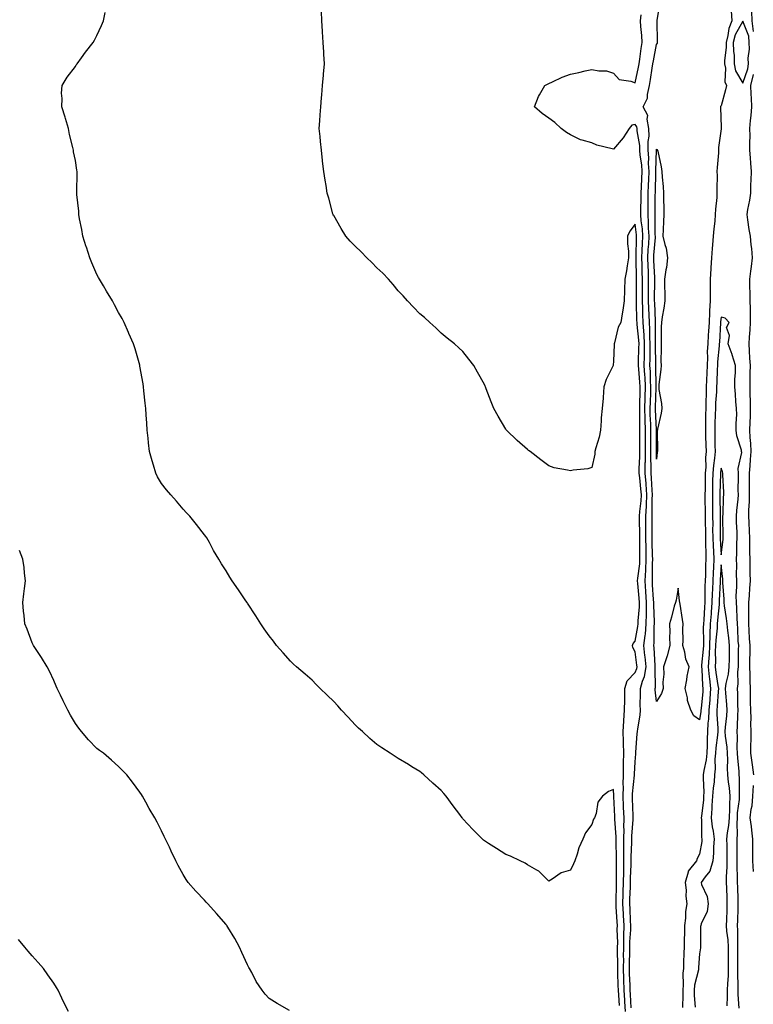
# Model space of a CAD drawing. Units: inches. Extents: x 997523 to 1000163, y 7340138 to 7342778.
# Drawn here: x 999342 to 999683, y 7341035 to 7341492 of the extents above; entities that cross this region are included whole.
import ezdxf

# ---------------------------------------------------------------- set-up
doc = ezdxf.new("R2010")
doc.units = ezdxf.units.IN
doc.header["$MEASUREMENT"] = 0
doc.layers.add('Contour_99757340', color=7, linetype='Continuous', true_color=0x96a35e)

msp = doc.modelspace()

# ---------------------------------------------------------------- linework, layer by layer
at = {"layer": 'Contour_99757340'}
for points in [[(999672.67, 7341496.54, 3238), (999673, 7341491.92, 3238), (999671.57, 7341488.4, 3238), (999671.21, 7341485.08, 3238), (999670.37, 7341481.92, 3238), (999670.4, 7341479.57, 3238), (999669.57, 7341473.45, 3238), (999669.6, 7341471.92, 3238), (999670.01, 7341469.96, 3238), (999669.79, 7341463.66, 3238), (999670.47, 7341461.92, 3238), (999670.06, 7341459.9, 3238), (999668.05, 7341452.47, 3238), (999667.82, 7341452.15, 3238), (999667.78, 7341451.92, 3238), (999667.8, 7341451.67, 3238), (999668.05, 7341442.6, 3238), (999668.06, 7341441.93, 3238), (999668.07, 7341441.92, 3238), (999668.06, 7341441.91, 3238), (999668.05, 7341441.81, 3238), (999666.83, 7341433.14, 3238), (999666.79, 7341431.92, 3238), (999666.75, 7341430.62, 3238), (999666.16, 7341423.81, 3238), (999666.11, 7341421.92, 3238), (999666.18, 7341420.05, 3238), (999666.03, 7341413.94, 3238), (999666.11, 7341411.92, 3238), (999665.97, 7341409.84, 3238), (999665.5, 7341404.47, 3238), (999665.34, 7341401.92, 3238), (999665.05, 7341398.92, 3238), (999664.7, 7341395.27, 3238), (999664.37, 7341391.92, 3238), (999664.08, 7341387.95, 3238), (999663.81, 7341386.15, 3238), (999663.55, 7341381.92, 3238), (999663.29, 7341377.16, 3238), (999663.23, 7341376.75, 3238), (999663.01, 7341371.92, 3238), (999662.97, 7341367, 3238), (999662.96, 7341366.84, 3238), (999662.92, 7341361.92, 3238), (999662.67, 7341357.31, 3238), (999662.67, 7341356.54, 3238), (999662.44, 7341351.92, 3238), (999662.18, 7341347.79, 3238), (999662.05, 7341345.92, 3238), (999661.8, 7341341.92, 3238), (999661.63, 7341338.34, 3238), (999661.69, 7341335.56, 3238), (999661.54, 7341331.92, 3238), (999661.41, 7341328.56, 3238), (999661.26, 7341325.13, 3238), (999661.14, 7341321.92, 3238), (999661.02, 7341318.96, 3238), (999661.01, 7341314.87, 3238), (999660.89, 7341311.92, 3238), (999660.82, 7341309.14, 3238), (999660.82, 7341304.69, 3238), (999660.76, 7341301.92, 3238), (999660.82, 7341299.14, 3238), (999660.98, 7341294.84, 3238), (999661.04, 7341291.92, 3238), (999660.82, 7341289.15, 3238), (999660.88, 7341284.76, 3238), (999660.7, 7341281.92, 3238), (999660.64, 7341279.33, 3238), (999660.57, 7341274.43, 3238), (999660.51, 7341271.92, 3238), (999660.54, 7341269.43, 3238), (999660.55, 7341264.42, 3238), (999660.58, 7341261.92, 3238), (999660.61, 7341259.36, 3238), (999660.73, 7341254.6, 3238), (999660.76, 7341251.92, 3238), (999660.85, 7341249.12, 3238), (999660.87, 7341244.74, 3238), (999660.98, 7341241.92, 3238), (999660.85, 7341239.12, 3238), (999660.72, 7341234.58, 3238), (999660.6, 7341231.92, 3238), (999660.53, 7341229.44, 3238), (999660.48, 7341224.35, 3238), (999660.41, 7341221.92, 3238), (999660.24, 7341219.73, 3238), (999659.95, 7341213.82, 3238), (999659.82, 7341211.92, 3238), (999659.73, 7341210.24, 3238), (999659.87, 7341203.74, 3238), (999659.79, 7341201.92, 3238), (999659.72, 7341200.25, 3238), (999658.94, 7341192.81, 3238), (999658.9, 7341191.92, 3238), (999659, 7341190.97, 3238), (999659.42, 7341183.29, 3238), (999659.58, 7341181.92, 3238), (999659.47, 7341180.5, 3238), (999658.75, 7341172.62, 3238), (999658.69, 7341171.92, 3238), (999658.67, 7341171.29, 3238), (999658.05, 7341167.34, 3238), (999655.37, 7341169.24, 3238), (999654.01, 7341171.92, 3238), (999652.48, 7341176.36, 3238), (999652.38, 7341177.59, 3238), (999651.37, 7341181.92, 3238), (999652.09, 7341185.96, 3238), (999652.29, 7341187.68, 3238), (999653.18, 7341191.92, 3238), (999651.66, 7341195.54, 3238), (999651.16, 7341198.82, 3238), (999650.26, 7341201.92, 3238), (999650.35, 7341204.22, 3238), (999650.31, 7341209.66, 3238), (999650.4, 7341211.92, 3238), (999650.04, 7341213.91, 3238), (999648.95, 7341221.02, 3238), (999648.79, 7341221.92, 3238), (999648.74, 7341222.61, 3238), (999648.05, 7341228.56, 3238), (999647.08, 7341222.89, 3238), (999646.78, 7341221.92, 3238), (999646.28, 7341220.15, 3238), (999644.92, 7341215.04, 3238), (999644, 7341211.92, 3238), (999644.14, 7341208.01, 3238), (999644.11, 7341205.86, 3238), (999644.25, 7341201.92, 3238), (999642.91, 7341197.06, 3238), (999642.78, 7341196.64, 3238), (999641.34, 7341191.92, 3238), (999641.45, 7341188.52, 3238), (999641.03, 7341184.89, 3238), (999641.16, 7341181.92, 3238), (999640.38, 7341179.59, 3238), (999638.05, 7341175.84, 3238), (999637.42, 7341181.29, 3238), (999637.4, 7341181.92, 3238), (999637.54, 7341182.43, 3238), (999637.34, 7341191.21, 3238), (999637.46, 7341191.92, 3238), (999637.41, 7341192.57, 3238), (999636.87, 7341200.74, 3238), (999636.75, 7341201.92, 3238), (999636.88, 7341203.09, 3238), (999637.01, 7341210.87, 3238), (999637.1, 7341211.92, 3238), (999637.12, 7341212.85, 3238), (999636.74, 7341220.62, 3238), (999636.77, 7341221.92, 3238), (999636.66, 7341223.31, 3238), (999636.23, 7341230.1, 3238), (999636.09, 7341231.92, 3238), (999636.2, 7341233.77, 3238), (999636.15, 7341240.02, 3238), (999636.25, 7341241.92, 3238), (999636.22, 7341243.74, 3238), (999636.08, 7341249.95, 3238), (999636.05, 7341251.92, 3238), (999636.04, 7341253.93, 3238), (999635.98, 7341259.85, 3238), (999635.96, 7341261.92, 3238), (999636.08, 7341263.89, 3238), (999636.01, 7341269.88, 3238), (999636.12, 7341271.92, 3238), (999635.94, 7341274.02, 3238), (999635.68, 7341279.54, 3238), (999635.47, 7341281.92, 3238), (999635.5, 7341284.47, 3238), (999635.39, 7341289.26, 3238), (999635.42, 7341291.92, 3238), (999635.41, 7341294.56, 3238), (999635.42, 7341299.29, 3238), (999635.41, 7341301.92, 3238), (999635.35, 7341304.62, 3238), (999635.15, 7341309.01, 3238), (999635.09, 7341311.92, 3238), (999635.17, 7341314.8, 3238), (999635.33, 7341319.2, 3238), (999635.41, 7341321.92, 3238), (999635.25, 7341324.72, 3238), (999635.16, 7341329.03, 3238), (999634.97, 7341331.92, 3238), (999635.02, 7341334.95, 3238), (999635, 7341338.88, 3238), (999635.05, 7341341.92, 3238), (999634.9, 7341345.08, 3238), (999634.9, 7341348.77, 3238), (999634.71, 7341351.92, 3238), (999634.6, 7341355.37, 3238), (999634.47, 7341358.33, 3238), (999634.34, 7341361.92, 3238), (999634.34, 7341365.63, 3238), (999634.37, 7341368.24, 3238), (999634.37, 7341371.92, 3238), (999634.25, 7341375.72, 3238), (999634.14, 7341378.01, 3238), (999634.03, 7341381.92, 3238), (999634.21, 7341385.76, 3238), (999634.41, 7341388.28, 3238), (999634.59, 7341391.92, 3238), (999634.35, 7341395.62, 3238), (999634.35, 7341398.21, 3238), (999634.07, 7341401.92, 3238), (999634.12, 7341405.85, 3238), (999634.13, 7341408.01, 3238), (999634.19, 7341411.92, 3238), (999634.35, 7341415.62, 3238), (999634.41, 7341418.27, 3238), (999634.54, 7341421.92, 3238), (999634.31, 7341425.66, 3238), (999634.39, 7341428.26, 3238), (999634.1, 7341431.92, 3238), (999634.1, 7341435.87, 3238), (999634.54, 7341438.41, 3238), (999634.53, 7341441.92, 3238), (999633.69, 7341446.27, 3238), (999634.03, 7341447.9, 3238), (999631.75, 7341451.92, 3238), (999633.91, 7341456.06, 3238), (999633.77, 7341457.65, 3238), (999634.74, 7341461.92, 3238), (999635.26, 7341464.71, 3238), (999636, 7341469.87, 3238), (999636.35, 7341471.92, 3238), (999636.59, 7341473.38, 3238), (999638.05, 7341480.85, 3238), (999638.41, 7341481.55, 3238), (999638.48, 7341481.92, 3238), (999638.46, 7341482.33, 3238), (999638.4, 7341491.57, 3238), (999638.38, 7341491.92, 3238), (999638.39, 7341492.27, 3238), (999639.76, 7341500.22, 3238)], [(999620.82, 7341034.69, 3241), (999620.46, 7341039.51, 3241), (999620.31, 7341041.92, 3241), (999620.24, 7341044.11, 3241), (999620.06, 7341049.9, 3241), (999620, 7341051.92, 3241), (999620.01, 7341053.88, 3241), (999619.96, 7341060.01, 3241), (999619.97, 7341061.92, 3241), (999620.01, 7341063.88, 3241), (999619.82, 7341070.15, 3241), (999619.86, 7341071.92, 3241), (999619.77, 7341073.64, 3241), (999619.35, 7341080.62, 3241), (999619.29, 7341081.92, 3241), (999619.32, 7341083.18, 3241), (999619.39, 7341090.58, 3241), (999619.42, 7341091.92, 3241), (999619.45, 7341093.32, 3241), (999619.48, 7341100.49, 3241), (999619.51, 7341101.92, 3241), (999619.51, 7341103.38, 3241), (999619.21, 7341110.75, 3241), (999619.22, 7341111.92, 3241), (999619.22, 7341113.1, 3241), (999618.67, 7341121.29, 3241), (999618.68, 7341121.92, 3241), (999618.66, 7341122.53, 3241), (999618.24, 7341131.73, 3241), (999618.23, 7341131.92, 3241), (999618.24, 7341132.1, 3241), (999618.05, 7341135.07, 3241), (999615.79, 7341134.18, 3241), (999612.97, 7341131.92, 3241), (999610.82, 7341129.14, 3241), (999610.01, 7341123.88, 3241), (999609.27, 7341121.92, 3241), (999608.77, 7341121.2, 3241), (999608.05, 7341118.79, 3241), (999605.07, 7341114.9, 3241), (999603.72, 7341111.92, 3241), (999601.99, 7341107.98, 3241), (999601.15, 7341105.01, 3241), (999600.05, 7341101.92, 3241), (999599.48, 7341100.5, 3241), (999598.05, 7341097.55, 3241), (999593.68, 7341096.29, 3241), (999589.48, 7341093.35, 3241), (999588.05, 7341092.55, 3241), (999583.29, 7341097.16, 3241), (999582.42, 7341097.56, 3241), (999578.05, 7341100.04, 3241), (999576.97, 7341100.84, 3241), (999574.72, 7341101.92, 3241), (999570.21, 7341104.08, 3241), (999568.05, 7341104.84, 3241), (999563.74, 7341107.61, 3241), (999559.97, 7341110, 3241), (999558.05, 7341111.23, 3241), (999557.66, 7341111.53, 3241), (999557.23, 7341111.92, 3241), (999552.66, 7341116.53, 3241), (999548.05, 7341121.45, 3241), (999547.84, 7341121.71, 3241), (999547.67, 7341121.92, 3241), (999546.6, 7341123.37, 3241), (999543.59, 7341127.46, 3241), (999540.28, 7341131.92, 3241), (999539.26, 7341133.13, 3241), (999538.05, 7341134.54, 3241), (999534.17, 7341138.04, 3241), (999529.87, 7341141.92, 3241), (999528.87, 7341142.74, 3241), (999528.05, 7341143.35, 3241), (999524.35, 7341145.63, 3241), (999522.74, 7341146.61, 3241), (999518.05, 7341149.48, 3241), (999516.57, 7341150.44, 3241), (999514.36, 7341151.92, 3241), (999510.45, 7341154.33, 3241), (999508.05, 7341155.95, 3241), (999504.86, 7341158.72, 3241), (999501.36, 7341161.92, 3241), (999499.63, 7341163.51, 3241), (999498.05, 7341165.05, 3241), (999494.8, 7341168.67, 3241), (999491.74, 7341171.92, 3241), (999490.01, 7341173.89, 3241), (999488.05, 7341175.91, 3241), (999485.02, 7341178.89, 3241), (999481.79, 7341181.92, 3241), (999479.98, 7341183.85, 3241), (999478.05, 7341185.78, 3241), (999474.77, 7341188.64, 3241), (999470.82, 7341191.92, 3241), (999469.42, 7341193.29, 3241), (999468.05, 7341194.56, 3241), (999464.6, 7341198.47, 3241), (999461.53, 7341201.92, 3241), (999460.03, 7341203.91, 3241), (999458.05, 7341206.42, 3241), (999455.76, 7341209.64, 3241), (999454.2, 7341211.92, 3241), (999451.85, 7341215.72, 3241), (999448.05, 7341221.59, 3241), (999447.91, 7341221.79, 3241), (999447.82, 7341221.92, 3241), (999447.3, 7341222.67, 3241), (999443.84, 7341227.71, 3241), (999440.91, 7341231.92, 3241), (999439.8, 7341233.67, 3241), (999438.05, 7341236.57, 3241), (999435.93, 7341239.8, 3241), (999434.69, 7341241.92, 3241), (999432.18, 7341246.05, 3241), (999430.32, 7341249.65, 3241), (999429.09, 7341251.92, 3241), (999428.64, 7341252.51, 3241), (999428.05, 7341253.25, 3241), (999424.27, 7341258.14, 3241), (999421.27, 7341261.92, 3241), (999419.66, 7341263.53, 3241), (999418.05, 7341265.13, 3241), (999414.96, 7341268.83, 3241), (999412.33, 7341271.92, 3241), (999410.37, 7341274.24, 3241), (999408.05, 7341277.14, 3241), (999406.26, 7341280.13, 3241), (999405.4, 7341281.92, 3241), (999404.31, 7341285.66, 3241), (999403.68, 7341287.56, 3241), (999402.53, 7341291.92, 3241), (999402.07, 7341295.95, 3241), (999401.88, 7341298.09, 3241), (999401.45, 7341301.92, 3241), (999401.22, 7341305.09, 3241), (999400.95, 7341309.02, 3241), (999400.76, 7341311.92, 3241), (999400.54, 7341314.41, 3241), (999399.91, 7341320.06, 3241), (999399.75, 7341321.92, 3241), (999399.53, 7341323.4, 3241), (999398.05, 7341331.6, 3241), (999397.99, 7341331.87, 3241), (999397.98, 7341331.92, 3241), (999397.95, 7341332.02, 3241), (999395.76, 7341339.63, 3241), (999395, 7341341.92, 3241), (999392.95, 7341346.82, 3241), (999392.79, 7341347.18, 3241), (999390.74, 7341351.92, 3241), (999389.77, 7341353.64, 3241), (999388.05, 7341356.48, 3241), (999386.18, 7341360.05, 3241), (999385.25, 7341361.92, 3241), (999382.52, 7341366.39, 3241), (999381.06, 7341368.91, 3241), (999379.28, 7341371.92, 3241), (999378.83, 7341372.7, 3241), (999378.05, 7341374.18, 3241), (999375.65, 7341379.52, 3241), (999374.69, 7341381.92, 3241), (999373.2, 7341386.77, 3241), (999373.13, 7341387, 3241), (999371.55, 7341391.92, 3241), (999371.1, 7341394.97, 3241), (999370, 7341399.97, 3241), (999369.67, 7341401.92, 3241), (999369.65, 7341403.52, 3241), (999368.77, 7341411.2, 3241), (999368.75, 7341411.92, 3241), (999368.78, 7341412.65, 3241), (999368.9, 7341421.07, 3241), (999368.93, 7341421.92, 3241), (999368.77, 7341422.64, 3241), (999368.05, 7341427.06, 3241), (999367.22, 7341431.09, 3241), (999367.12, 7341431.92, 3241), (999366.87, 7341433.1, 3241), (999365.34, 7341439.2, 3241), (999364.78, 7341441.92, 3241), (999363.4, 7341446.56, 3241), (999363.26, 7341447.13, 3241), (999361.73, 7341451.92, 3241), (999361.92, 7341455.79, 3241), (999361.67, 7341458.3, 3241), (999361.96, 7341461.92, 3241), (999364.27, 7341465.7, 3241), (999368.05, 7341470.69, 3241), (999368.49, 7341471.48, 3241), (999368.82, 7341471.92, 3241), (999370.85, 7341474.72, 3241), (999372.69, 7341477.29, 3241), (999376.31, 7341481.92, 3241), (999376.99, 7341482.98, 3241), (999378.05, 7341485.02, 3241), (999380.24, 7341489.74, 3241), (999381.17, 7341491.92, 3241), (999381.93, 7341495.8, 3241)], [(999623.67, 7341031.92, 3240), (999623.38, 7341036.59, 3240), (999623.35, 7341037.22, 3240), (999623.05, 7341041.92, 3240), (999622.89, 7341046.77, 3240), (999622.88, 7341047.08, 3240), (999622.74, 7341051.92, 3240), (999622.77, 7341056.63, 3240), (999622.76, 7341057.21, 3240), (999622.79, 7341061.92, 3240), (999622.87, 7341066.75, 3240), (999622.86, 7341067.11, 3240), (999622.96, 7341071.92, 3240), (999622.74, 7341076.6, 3240), (999622.7, 7341077.28, 3240), (999622.45, 7341081.92, 3240), (999622.56, 7341086.43, 3240), (999622.56, 7341087.4, 3240), (999622.67, 7341091.92, 3240), (999622.77, 7341096.64, 3240), (999622.77, 7341097.2, 3240), (999622.87, 7341101.92, 3240), (999622.89, 7341106.76, 3240), (999622.87, 7341107.09, 3240), (999622.9, 7341111.92, 3240), (999622.92, 7341116.79, 3240), (999622.9, 7341117.07, 3240), (999622.93, 7341121.92, 3240), (999622.76, 7341126.63, 3240), (999622.73, 7341127.24, 3240), (999622.55, 7341131.92, 3240), (999622.64, 7341136.51, 3240), (999622.58, 7341137.39, 3240), (999622.68, 7341141.92, 3240), (999622.76, 7341146.62, 3240), (999622.75, 7341147.22, 3240), (999622.83, 7341151.92, 3240), (999622.73, 7341156.6, 3240), (999622.66, 7341157.31, 3240), (999622.54, 7341161.92, 3240), (999622.85, 7341166.72, 3240), (999622.85, 7341167.12, 3240), (999623.2, 7341171.92, 3240), (999623.25, 7341176.72, 3240), (999623.26, 7341177.13, 3240), (999623.32, 7341181.92, 3240), (999624.46, 7341185.51, 3240), (999628.05, 7341189.42, 3240), (999628.82, 7341191.15, 3240), (999628.96, 7341191.92, 3240), (999628.87, 7341192.75, 3240), (999628.05, 7341199.01, 3240), (999627.09, 7341200.96, 3240), (999626.86, 7341201.92, 3240), (999627.11, 7341202.86, 3240), (999628.05, 7341203.86, 3240), (999629.32, 7341210.65, 3240), (999629.44, 7341211.92, 3240), (999629.48, 7341213.34, 3240), (999630.07, 7341219.89, 3240), (999630.11, 7341221.92, 3240), (999629.97, 7341223.84, 3240), (999629.37, 7341230.61, 3240), (999629.26, 7341231.92, 3240), (999629.35, 7341233.21, 3240), (999630.2, 7341239.77, 3240), (999630.32, 7341241.92, 3240), (999630.29, 7341244.15, 3240), (999630.25, 7341249.73, 3240), (999630.21, 7341251.92, 3240), (999630.2, 7341254.07, 3240), (999630.18, 7341259.79, 3240), (999630.16, 7341261.92, 3240), (999630.29, 7341264.16, 3240), (999630.87, 7341269.1, 3240), (999631.01, 7341271.92, 3240), (999630.79, 7341274.66, 3240), (999630.2, 7341279.77, 3240), (999630.01, 7341281.92, 3240), (999630.04, 7341283.91, 3240), (999630.31, 7341289.67, 3240), (999630.33, 7341291.92, 3240), (999630.32, 7341294.19, 3240), (999630.27, 7341299.7, 3240), (999630.26, 7341301.92, 3240), (999630.22, 7341304.08, 3240), (999630.25, 7341309.72, 3240), (999630.21, 7341311.92, 3240), (999630.27, 7341314.14, 3240), (999630.4, 7341319.57, 3240), (999630.47, 7341321.92, 3240), (999630.34, 7341324.21, 3240), (999629.74, 7341330.23, 3240), (999629.63, 7341331.92, 3240), (999629.66, 7341333.53, 3240), (999629.88, 7341340.09, 3240), (999629.91, 7341341.92, 3240), (999629.82, 7341343.69, 3240), (999629.03, 7341350.94, 3240), (999628.98, 7341351.92, 3240), (999628.94, 7341352.81, 3240), (999628.76, 7341361.21, 3240), (999628.74, 7341361.92, 3240), (999628.74, 7341362.61, 3240), (999628.67, 7341371.3, 3240), (999628.67, 7341371.92, 3240), (999628.65, 7341372.52, 3240), (999628.51, 7341381.46, 3240), (999628.5, 7341381.92, 3240), (999628.52, 7341382.39, 3240), (999628.72, 7341391.24, 3240), (999628.76, 7341391.92, 3240), (999628.72, 7341392.59, 3240), (999628.05, 7341397.44, 3240), (999625.67, 7341394.3, 3240), (999624.58, 7341391.92, 3240), (999624.55, 7341388.42, 3240), (999625.02, 7341384.95, 3240), (999624.98, 7341381.92, 3240), (999624.35, 7341378.22, 3240), (999624.09, 7341375.87, 3240), (999623.3, 7341371.92, 3240), (999623.15, 7341367.01, 3240), (999623.13, 7341366.84, 3240), (999622.98, 7341361.92, 3240), (999622.33, 7341357.65, 3240), (999622.06, 7341355.93, 3240), (999621.45, 7341351.92, 3240), (999620.23, 7341349.74, 3240), (999618.52, 7341342.39, 3240), (999618.35, 7341341.92, 3240), (999618.37, 7341341.6, 3240), (999618.05, 7341333.87, 3240), (999617.87, 7341332.1, 3240), (999617.84, 7341331.92, 3240), (999617.7, 7341331.57, 3240), (999614.65, 7341325.32, 3240), (999613.61, 7341321.92, 3240), (999613.24, 7341317.11, 3240), (999613.26, 7341316.71, 3240), (999612.75, 7341311.92, 3240), (999612.35, 7341307.62, 3240), (999612.31, 7341306.17, 3240), (999611.95, 7341301.92, 3240), (999611.39, 7341298.58, 3240), (999609.82, 7341293.69, 3240), (999609.44, 7341291.92, 3240), (999609.32, 7341290.65, 3240), (999608.05, 7341284.51, 3240), (999606.06, 7341283.91, 3240), (999599.36, 7341283.23, 3240), (999598.05, 7341282.94, 3240), (999596.63, 7341283.34, 3240), (999590.48, 7341284.35, 3240), (999588.05, 7341285.29, 3240), (999584.25, 7341288.12, 3240), (999579.27, 7341291.92, 3240), (999578.55, 7341292.42, 3240), (999578.05, 7341292.82, 3240), (999573.24, 7341297.11, 3240), (999568.37, 7341301.92, 3240), (999568.23, 7341302.09, 3240), (999568.05, 7341302.33, 3240), (999564.42, 7341308.29, 3240), (999562.45, 7341311.92, 3240), (999561.16, 7341315.03, 3240), (999558.87, 7341321.1, 3240), (999558.55, 7341321.92, 3240), (999558.41, 7341322.28, 3240), (999558.05, 7341323.09, 3240), (999554.91, 7341328.78, 3240), (999553.17, 7341331.92, 3240), (999550.89, 7341334.76, 3240), (999548.05, 7341338.32, 3240), (999546.2, 7341340.08, 3240), (999544.25, 7341341.92, 3240), (999540.76, 7341344.63, 3240), (999538.05, 7341346.92, 3240), (999535.47, 7341349.34, 3240), (999532.79, 7341351.92, 3240), (999530.26, 7341354.13, 3240), (999528.05, 7341355.92, 3240), (999525.06, 7341358.94, 3240), (999522.34, 7341361.92, 3240), (999520.3, 7341364.17, 3240), (999518.05, 7341366.5, 3240), (999515.66, 7341369.53, 3240), (999513.52, 7341371.92, 3240), (999510.84, 7341374.71, 3240), (999508.05, 7341377.17, 3240), (999505.78, 7341379.66, 3240), (999503.46, 7341381.92, 3240), (999500.79, 7341384.66, 3240), (999498.05, 7341387.22, 3240), (999495.76, 7341389.64, 3240), (999493.72, 7341391.92, 3240), (999491.55, 7341395.42, 3240), (999488.05, 7341401.46, 3240), (999487.88, 7341401.75, 3240), (999487.8, 7341401.92, 3240), (999487.71, 7341402.27, 3240), (999485.72, 7341409.59, 3240), (999485.09, 7341411.92, 3240), (999484.51, 7341415.46, 3240), (999484.13, 7341418, 3240), (999483.5, 7341421.92, 3240), (999482.91, 7341426.79, 3240), (999482.87, 7341427.1, 3240), (999482.32, 7341431.92, 3240), (999481.99, 7341435.86, 3240), (999481.72, 7341438.25, 3240), (999481.38, 7341441.92, 3240), (999481.59, 7341445.46, 3240), (999481.78, 7341448.19, 3240), (999482.01, 7341451.92, 3240), (999482.36, 7341456.23, 3240), (999482.47, 7341457.5, 3240), (999482.8, 7341461.92, 3240), (999483.26, 7341466.71, 3240), (999483.28, 7341467.16, 3240), (999483.75, 7341471.92, 3240), (999483.51, 7341476.47, 3240), (999483.42, 7341477.3, 3240), (999483.18, 7341481.92, 3240), (999482.89, 7341486.76, 3240), (999482.89, 7341487.08, 3240), (999482.6, 7341491.92, 3240), (999482.42, 7341496.29, 3240)], [(999683.01, 7341486.95, 3238), (999682.42, 7341491.92, 3238), (999682.38, 7341496.25, 3238)], [(999626.24, 7341033.73, 3239), (999625.93, 7341039.8, 3239), (999625.79, 7341041.92, 3239), (999625.73, 7341044.25, 3239), (999625.55, 7341049.42, 3239), (999625.47, 7341051.92, 3239), (999625.48, 7341054.49, 3239), (999625.58, 7341059.45, 3239), (999625.6, 7341061.92, 3239), (999625.65, 7341064.33, 3239), (999626.04, 7341069.91, 3239), (999626.08, 7341071.92, 3239), (999625.98, 7341074, 3239), (999625.75, 7341079.62, 3239), (999625.63, 7341081.92, 3239), (999625.69, 7341084.29, 3239), (999625.87, 7341089.74, 3239), (999625.91, 7341091.92, 3239), (999625.96, 7341094.01, 3239), (999626.19, 7341100.06, 3239), (999626.23, 7341101.92, 3239), (999626.24, 7341103.73, 3239), (999626.58, 7341110.45, 3239), (999626.59, 7341111.92, 3239), (999626.59, 7341113.38, 3239), (999627.17, 7341121.04, 3239), (999627.17, 7341121.92, 3239), (999627.14, 7341122.83, 3239), (999626.92, 7341130.79, 3239), (999626.88, 7341131.92, 3239), (999626.9, 7341133.07, 3239), (999627.76, 7341141.63, 3239), (999627.76, 7341141.92, 3239), (999627.77, 7341142.2, 3239), (999628.05, 7341147.88, 3239), (999628.42, 7341151.54, 3239), (999628.41, 7341151.92, 3239), (999628.46, 7341152.33, 3239), (999629.11, 7341160.86, 3239), (999629.23, 7341161.92, 3239), (999629.32, 7341163.18, 3239), (999630.39, 7341169.58, 3239), (999630.51, 7341171.92, 3239), (999630.42, 7341174.29, 3239), (999630.64, 7341179.34, 3239), (999630.55, 7341181.92, 3239), (999631.5, 7341185.37, 3239), (999632.45, 7341187.52, 3239), (999633.21, 7341191.92, 3239), (999632.76, 7341196.63, 3239), (999632.67, 7341197.3, 3239), (999632.2, 7341201.92, 3239), (999632.72, 7341206.59, 3239), (999632.83, 7341207.15, 3239), (999633.27, 7341211.92, 3239), (999633.38, 7341216.59, 3239), (999633.35, 7341217.22, 3239), (999633.44, 7341221.92, 3239), (999633.06, 7341226.91, 3239), (999633.06, 7341226.93, 3239), (999632.68, 7341231.92, 3239), (999632.99, 7341236.87, 3239), (999633.01, 7341236.96, 3239), (999633.28, 7341241.92, 3239), (999633.22, 7341246.76, 3239), (999633.21, 7341247.08, 3239), (999633.13, 7341251.92, 3239), (999633.1, 7341256.87, 3239), (999633.1, 7341256.97, 3239), (999633.06, 7341261.92, 3239), (999633.33, 7341266.64, 3239), (999633.32, 7341267.19, 3239), (999633.56, 7341271.92, 3239), (999633.17, 7341276.8, 3239), (999633.16, 7341277.03, 3239), (999632.75, 7341281.92, 3239), (999632.8, 7341286.67, 3239), (999632.83, 7341287.15, 3239), (999632.87, 7341291.92, 3239), (999632.85, 7341296.73, 3239), (999632.85, 7341297.12, 3239), (999632.84, 7341301.92, 3239), (999632.74, 7341306.61, 3239), (999632.74, 7341307.23, 3239), (999632.65, 7341311.92, 3239), (999632.79, 7341316.66, 3239), (999632.8, 7341317.17, 3239), (999632.94, 7341321.92, 3239), (999632.68, 7341326.54, 3239), (999632.59, 7341327.38, 3239), (999632.31, 7341331.92, 3239), (999632.38, 7341336.24, 3239), (999632.42, 7341337.55, 3239), (999632.48, 7341341.92, 3239), (999632.27, 7341346.13, 3239), (999632.07, 7341347.9, 3239), (999631.85, 7341351.92, 3239), (999631.72, 7341355.59, 3239), (999631.66, 7341358.31, 3239), (999631.55, 7341361.92, 3239), (999631.55, 7341365.41, 3239), (999631.52, 7341368.45, 3239), (999631.52, 7341371.92, 3239), (999631.41, 7341375.28, 3239), (999631.36, 7341378.61, 3239), (999631.26, 7341381.92, 3239), (999631.43, 7341385.3, 3239), (999631.5, 7341388.47, 3239), (999631.68, 7341391.92, 3239), (999631.46, 7341395.32, 3239), (999630.94, 7341399.02, 3239), (999630.73, 7341401.92, 3239), (999630.76, 7341404.63, 3239), (999630.86, 7341409.11, 3239), (999630.9, 7341411.92, 3239), (999631.03, 7341414.89, 3239), (999631.26, 7341418.71, 3239), (999631.39, 7341421.92, 3239), (999631.18, 7341425.05, 3239), (999630.41, 7341429.56, 3239), (999630.23, 7341431.92, 3239), (999630.23, 7341434.1, 3239), (999629.06, 7341440.91, 3239), (999629.06, 7341441.92, 3239), (999628.89, 7341442.76, 3239), (999628.05, 7341443.84, 3239), (999626.52, 7341443.45, 3239), (999625.37, 7341441.92, 3239), (999622.46, 7341437.51, 3239), (999618.05, 7341432.31, 3239), (999617.46, 7341432.51, 3239), (999610.32, 7341434.19, 3239), (999608.05, 7341435.2, 3239), (999603.41, 7341436.56, 3239), (999602.77, 7341436.64, 3239), (999598.05, 7341438.95, 3239), (999596.18, 7341440.05, 3239), (999593.79, 7341441.92, 3239), (999590.83, 7341444.7, 3239), (999588.05, 7341446.72, 3239), (999584.97, 7341448.84, 3239), (999581.33, 7341451.92, 3239), (999583.18, 7341456.79, 3239), (999583.67, 7341457.55, 3239), (999586.17, 7341461.92, 3239), (999587.4, 7341462.57, 3239), (999588.05, 7341462.81, 3239), (999589.65, 7341463.53, 3239), (999594.26, 7341465.71, 3239), (999598.05, 7341467.21, 3239), (999602.01, 7341467.97, 3239), (999604.82, 7341468.68, 3239), (999608.05, 7341469.38, 3239), (999611.27, 7341468.69, 3239), (999614.85, 7341468.72, 3239), (999618.05, 7341467.53, 3239), (999620.75, 7341464.62, 3239), (999626.08, 7341463.9, 3239), (999628.05, 7341463.1, 3239), (999629.61, 7341470.35, 3239), (999629.89, 7341471.92, 3239), (999630.24, 7341474.11, 3239), (999630.92, 7341479.05, 3239), (999631.41, 7341481.92, 3239), (999631.21, 7341485.09, 3239), (999630.69, 7341489.28, 3239), (999630.51, 7341491.92, 3239), (999630.89, 7341494.76, 3239)], [(999683.19, 7341141.92, 3238), (999682.62, 7341146.49, 3238), (999682.46, 7341147.51, 3238), (999681.89, 7341151.92, 3238), (999681.89, 7341155.75, 3238), (999681.96, 7341158.01, 3238), (999681.96, 7341161.92, 3238), (999681.86, 7341165.73, 3238), (999681.93, 7341168.04, 3238), (999681.84, 7341171.92, 3238), (999681.76, 7341175.64, 3238), (999681.72, 7341178.25, 3238), (999681.64, 7341181.92, 3238), (999681.57, 7341185.44, 3238), (999681.52, 7341188.45, 3238), (999681.44, 7341191.92, 3238), (999681.42, 7341195.29, 3238), (999681.48, 7341198.49, 3238), (999681.47, 7341201.92, 3238), (999681.25, 7341205.12, 3238), (999681.12, 7341208.85, 3238), (999680.92, 7341211.92, 3238), (999680.94, 7341214.82, 3238), (999680.9, 7341219.07, 3238), (999680.92, 7341221.92, 3238), (999681.18, 7341225.05, 3238), (999681.39, 7341228.58, 3238), (999681.69, 7341231.92, 3238), (999681.55, 7341235.42, 3238), (999681.6, 7341238.37, 3238), (999681.48, 7341241.92, 3238), (999681.4, 7341245.27, 3238), (999681.41, 7341248.56, 3238), (999681.34, 7341251.92, 3238), (999681.17, 7341255.05, 3238), (999681.04, 7341258.94, 3238), (999680.88, 7341261.92, 3238), (999680.9, 7341264.77, 3238), (999681.21, 7341268.76, 3238), (999681.23, 7341271.92, 3238), (999681.2, 7341275.07, 3238), (999681.24, 7341278.73, 3238), (999681.21, 7341281.92, 3238), (999681.47, 7341285.33, 3238), (999681.74, 7341288.22, 3238), (999682.01, 7341291.92, 3238), (999681.88, 7341295.75, 3238), (999681.56, 7341298.41, 3238), (999681.42, 7341301.92, 3238), (999681.52, 7341305.39, 3238), (999681.61, 7341308.36, 3238), (999681.72, 7341311.92, 3238), (999681.62, 7341315.5, 3238), (999681.6, 7341318.37, 3238), (999681.52, 7341321.92, 3238), (999681.53, 7341325.39, 3238), (999681.6, 7341328.36, 3238), (999681.61, 7341331.92, 3238), (999681.44, 7341335.31, 3238), (999681.23, 7341338.73, 3238), (999681.07, 7341341.92, 3238), (999681.22, 7341345.09, 3238), (999681.57, 7341348.41, 3238), (999681.71, 7341351.92, 3238), (999681.69, 7341355.56, 3238), (999681.63, 7341358.34, 3238), (999681.6, 7341361.92, 3238), (999681.55, 7341365.42, 3238), (999681.38, 7341368.59, 3238), (999681.31, 7341371.92, 3238), (999681.8, 7341375.67, 3238), (999682.1, 7341377.87, 3238), (999682.63, 7341381.92, 3238), (999682.31, 7341386.18, 3238), (999682.01, 7341387.96, 3238), (999681.66, 7341391.92, 3238), (999681.11, 7341394.98, 3238), (999680.51, 7341399.46, 3238), (999680.1, 7341401.92, 3238), (999680.49, 7341404.37, 3238), (999681.32, 7341408.65, 3238), (999681.81, 7341411.92, 3238), (999681.9, 7341415.76, 3238), (999682.01, 7341417.96, 3238), (999682.09, 7341421.92, 3238), (999681.89, 7341425.75, 3238), (999681.66, 7341428.31, 3238), (999681.45, 7341431.92, 3238), (999681.39, 7341435.26, 3238), (999681.46, 7341438.52, 3238), (999681.4, 7341441.92, 3238), (999681.74, 7341445.61, 3238), (999681.98, 7341447.99, 3238), (999682.34, 7341451.92, 3238), (999682.19, 7341456.06, 3238), (999682.05, 7341457.92, 3238), (999681.9, 7341461.92, 3238), (999683.04, 7341466.92, 3238)], [(999676.38, 7341033.59, 3239), (999675.97, 7341039.84, 3239), (999675.97, 7341041.92, 3239), (999676.02, 7341043.95, 3239), (999675.77, 7341049.64, 3239), (999675.82, 7341051.92, 3239), (999675.82, 7341054.15, 3239), (999675.84, 7341059.72, 3239), (999675.85, 7341061.92, 3239), (999675.73, 7341064.24, 3239), (999675.83, 7341069.7, 3239), (999675.69, 7341071.92, 3239), (999675.76, 7341074.21, 3239), (999675.92, 7341079.8, 3239), (999675.99, 7341081.92, 3239), (999675.93, 7341084.04, 3239), (999675.78, 7341089.65, 3239), (999675.72, 7341091.92, 3239), (999675.72, 7341094.25, 3239), (999675.52, 7341099.39, 3239), (999675.52, 7341101.92, 3239), (999675.51, 7341104.45, 3239), (999675.52, 7341109.39, 3239), (999675.51, 7341111.92, 3239), (999675.7, 7341114.28, 3239), (999675.44, 7341119.31, 3239), (999675.61, 7341121.92, 3239), (999675.72, 7341124.25, 3239), (999676.54, 7341130.4, 3239), (999676.61, 7341131.92, 3239), (999676.51, 7341133.46, 3239), (999676.61, 7341140.49, 3239), (999676.49, 7341141.92, 3239), (999676.43, 7341143.55, 3239), (999675.79, 7341149.66, 3239), (999675.71, 7341151.92, 3239), (999675.56, 7341154.41, 3239), (999675.68, 7341159.55, 3239), (999675.51, 7341161.92, 3239), (999675.68, 7341164.3, 3239), (999675.79, 7341169.66, 3239), (999675.93, 7341171.92, 3239), (999675.81, 7341174.16, 3239), (999675.74, 7341179.61, 3239), (999675.6, 7341181.92, 3239), (999675.89, 7341184.08, 3239), (999675.82, 7341189.69, 3239), (999676.05, 7341191.92, 3239), (999676.09, 7341193.88, 3239), (999676.17, 7341200.04, 3239), (999676.2, 7341201.92, 3239), (999676.02, 7341203.95, 3239), (999675.86, 7341209.73, 3239), (999675.63, 7341211.92, 3239), (999675.42, 7341214.55, 3239), (999675.37, 7341219.25, 3239), (999675.13, 7341221.92, 3239), (999675.09, 7341224.88, 3239), (999675.34, 7341229.2, 3239), (999675.29, 7341231.92, 3239), (999675.18, 7341234.8, 3239), (999675.28, 7341239.14, 3239), (999675.15, 7341241.92, 3239), (999675.34, 7341244.63, 3239), (999675.35, 7341249.23, 3239), (999675.52, 7341251.92, 3239), (999675.45, 7341254.52, 3239), (999675.25, 7341259.12, 3239), (999675.17, 7341261.92, 3239), (999675.35, 7341264.61, 3239), (999675.91, 7341269.78, 3239), (999676.07, 7341271.92, 3239), (999676.03, 7341273.95, 3239), (999676.15, 7341280.01, 3239), (999676.1, 7341281.92, 3239), (999675.95, 7341284.01, 3239), (999677.6, 7341291.47, 3239), (999677.54, 7341291.92, 3239), (999677.43, 7341292.54, 3239), (999675.34, 7341299.21, 3239), (999675, 7341301.92, 3239), (999674.95, 7341305.02, 3239), (999675.27, 7341309.13, 3239), (999675.21, 7341311.92, 3239), (999674.87, 7341315.11, 3239), (999674.78, 7341318.65, 3239), (999674.35, 7341321.92, 3239), (999674.36, 7341325.61, 3239), (999674.65, 7341328.52, 3239), (999674.65, 7341331.92, 3239), (999673.16, 7341336.81, 3239), (999673.11, 7341336.98, 3239), (999671.34, 7341341.92, 3239), (999671.87, 7341345.74, 3239), (999670.51, 7341349.46, 3239), (999671.82, 7341351.92, 3239), (999669.95, 7341353.82, 3239), (999668.05, 7341354.33, 3239), (999667.81, 7341352.16, 3239), (999667.8, 7341351.92, 3239), (999667.78, 7341351.65, 3239), (999667.25, 7341342.73, 3239), (999667.19, 7341341.92, 3239), (999667.15, 7341341.02, 3239), (999666.35, 7341333.62, 3239), (999666.28, 7341331.92, 3239), (999666.21, 7341330.08, 3239), (999666.03, 7341323.94, 3239), (999665.95, 7341321.92, 3239), (999665.86, 7341319.73, 3239), (999665.46, 7341314.5, 3239), (999665.36, 7341311.92, 3239), (999665.31, 7341309.17, 3239), (999665.11, 7341304.86, 3239), (999665.04, 7341301.92, 3239), (999665.11, 7341298.98, 3239), (999665.15, 7341294.82, 3239), (999665.22, 7341291.92, 3239), (999664.97, 7341288.84, 3239), (999664.44, 7341285.53, 3239), (999664.2, 7341281.92, 3239), (999664.11, 7341277.98, 3239), (999664.06, 7341275.92, 3239), (999663.96, 7341271.92, 3239), (999664.01, 7341267.88, 3239), (999664.05, 7341265.92, 3239), (999664.09, 7341261.92, 3239), (999664.13, 7341258, 3239), (999664.11, 7341255.85, 3239), (999664.15, 7341251.92, 3239), (999664.28, 7341248.16, 3239), (999664.46, 7341245.52, 3239), (999664.58, 7341241.92, 3239), (999664.43, 7341238.3, 3239), (999664.28, 7341235.69, 3239), (999664.12, 7341231.92, 3239), (999664.01, 7341227.87, 3239), (999663.91, 7341226.06, 3239), (999663.79, 7341221.92, 3239), (999663.44, 7341217.31, 3239), (999663.36, 7341216.6, 3239), (999663.02, 7341211.92, 3239), (999662.8, 7341207.17, 3239), (999662.81, 7341206.68, 3239), (999662.6, 7341201.92, 3239), (999662.42, 7341197.55, 3239), (999662.28, 7341196.15, 3239), (999662.08, 7341191.92, 3239), (999662.56, 7341187.4, 3239), (999662.61, 7341186.49, 3239), (999663.17, 7341181.92, 3239), (999662.8, 7341177.17, 3239), (999662.75, 7341176.61, 3239), (999662.37, 7341171.92, 3239), (999662.23, 7341167.74, 3239), (999661.92, 7341165.79, 3239), (999661.76, 7341161.92, 3239), (999661.53, 7341158.44, 3239), (999661.56, 7341155.43, 3239), (999661.36, 7341151.92, 3239), (999661.09, 7341148.88, 3239), (999659.95, 7341143.82, 3239), (999659.73, 7341141.92, 3239), (999659.63, 7341140.34, 3239), (999660.01, 7341133.88, 3239), (999659.92, 7341131.92, 3239), (999659.79, 7341130.18, 3239), (999658.87, 7341122.74, 3239), (999658.8, 7341121.92, 3239), (999658.89, 7341121.08, 3239), (999658.98, 7341112.85, 3239), (999659.1, 7341111.92, 3239), (999659.03, 7341110.94, 3239), (999658.05, 7341104.96, 3239), (999656.9, 7341103.07, 3239), (999656.57, 7341101.92, 3239), (999652.79, 7341097.19, 3239), (999652.79, 7341096.66, 3239), (999651.35, 7341091.92, 3239), (999651.73, 7341088.24, 3239), (999651.64, 7341085.51, 3239), (999652.16, 7341081.92, 3239), (999651.53, 7341078.44, 3239), (999651.45, 7341075.32, 3239), (999650.98, 7341071.92, 3239), (999650.96, 7341069.01, 3239), (999650.89, 7341064.76, 3239), (999650.87, 7341061.92, 3239), (999650.75, 7341059.23, 3239), (999650.63, 7341054.5, 3239), (999650.51, 7341051.92, 3239), (999650.24, 7341049.73, 3239), (999650.43, 7341044.3, 3239), (999650.21, 7341041.92, 3239), (999650.26, 7341039.72, 3239), (999650.04, 7341033.91, 3239)], [(999467.59, 7341032.38, 3242), (999461.77, 7341035.64, 3242), (999458.05, 7341038.07, 3242), (999456.16, 7341040.02, 3242), (999454.8, 7341041.92, 3242), (999452.09, 7341045.96, 3242), (999449.95, 7341050.02, 3242), (999448.87, 7341051.92, 3242), (999448.61, 7341052.47, 3242), (999448.05, 7341053.65, 3242), (999445.43, 7341059.3, 3242), (999444.22, 7341061.92, 3242), (999442.06, 7341065.93, 3242), (999438.86, 7341071.1, 3242), (999438.37, 7341071.92, 3242), (999438.26, 7341072.12, 3242), (999438.05, 7341072.41, 3242), (999433.61, 7341077.48, 3242), (999429.53, 7341081.92, 3242), (999428.85, 7341082.72, 3242), (999428.05, 7341083.67, 3242), (999424.05, 7341087.92, 3242), (999420.4, 7341091.92, 3242), (999419.45, 7341093.31, 3242), (999418.05, 7341095.6, 3242), (999415.83, 7341099.7, 3242), (999414.77, 7341101.92, 3242), (999412.54, 7341106.41, 3242), (999411.71, 7341108.26, 3242), (999409.98, 7341111.92, 3242), (999409.33, 7341113.2, 3242), (999408.05, 7341115.9, 3242), (999405.98, 7341119.84, 3242), (999404.93, 7341121.92, 3242), (999402.37, 7341126.24, 3242), (999400.76, 7341129.21, 3242), (999399.25, 7341131.92, 3242), (999398.78, 7341132.65, 3242), (999398.05, 7341133.82, 3242), (999394.57, 7341138.44, 3242), (999391.93, 7341141.92, 3242), (999390.01, 7341143.88, 3242), (999388.05, 7341145.7, 3242), (999384.81, 7341148.68, 3242), (999381.11, 7341151.92, 3242), (999379.31, 7341153.18, 3242), (999378.05, 7341154.07, 3242), (999374.22, 7341158.09, 3242), (999370.92, 7341161.92, 3242), (999369.62, 7341163.49, 3242), (999368.05, 7341165.64, 3242), (999365.76, 7341169.63, 3242), (999364.51, 7341171.92, 3242), (999362.38, 7341176.25, 3242), (999361.07, 7341178.9, 3242), (999359.58, 7341181.92, 3242), (999359.16, 7341183.03, 3242), (999358.05, 7341185.64, 3242), (999356.08, 7341189.95, 3242), (999354.98, 7341191.92, 3242), (999352.39, 7341196.26, 3242), (999349.46, 7341200.51, 3242), (999348.52, 7341201.92, 3242), (999348.39, 7341202.26, 3242), (999348.05, 7341203.17, 3242), (999345.64, 7341209.51, 3242), (999344.64, 7341211.92, 3242), (999344.21, 7341215.76, 3242), (999344, 7341217.87, 3242), (999343.57, 7341221.92, 3242), (999344.05, 7341225.92, 3242), (999344.44, 7341228.31, 3242), (999344.91, 7341231.92, 3242), (999344.44, 7341235.53, 3242), (999344.2, 7341238.07, 3242), (999343.67, 7341241.92, 3242), (999342.07, 7341245.94, 3242)], [(999670.78, 7341034.65, 3240), (999671.04, 7341038.93, 3240), (999671.04, 7341041.92, 3240), (999671.11, 7341044.98, 3240), (999671.42, 7341048.56, 3240), (999671.48, 7341051.92, 3240), (999671.49, 7341055.36, 3240), (999671.49, 7341058.48, 3240), (999671.5, 7341061.92, 3240), (999671.32, 7341065.19, 3240), (999670.76, 7341069.21, 3240), (999670.59, 7341071.92, 3240), (999670.68, 7341074.55, 3240), (999670.83, 7341079.14, 3240), (999670.92, 7341081.92, 3240), (999670.83, 7341084.71, 3240), (999670.68, 7341089.29, 3240), (999670.6, 7341091.92, 3240), (999670.61, 7341094.47, 3240), (999670.81, 7341099.16, 3240), (999670.82, 7341101.92, 3240), (999670.81, 7341104.68, 3240), (999670.77, 7341109.2, 3240), (999670.76, 7341111.92, 3240), (999671, 7341114.86, 3240), (999671.64, 7341118.33, 3240), (999671.87, 7341121.92, 3240), (999672.06, 7341125.93, 3240), (999672.01, 7341127.96, 3240), (999672.23, 7341131.92, 3240), (999671.95, 7341135.82, 3240), (999671.48, 7341138.49, 3240), (999671.17, 7341141.92, 3240), (999671.06, 7341144.92, 3240), (999671.16, 7341148.81, 3240), (999671.04, 7341151.92, 3240), (999670.87, 7341154.74, 3240), (999670.1, 7341159.87, 3240), (999669.95, 7341161.92, 3240), (999670.1, 7341163.97, 3240), (999670.68, 7341169.29, 3240), (999670.84, 7341171.92, 3240), (999670.7, 7341174.57, 3240), (999670.18, 7341179.79, 3240), (999670.06, 7341181.92, 3240), (999670.37, 7341184.24, 3240), (999671.44, 7341188.54, 3240), (999671.78, 7341191.92, 3240), (999671.86, 7341195.73, 3240), (999671.92, 7341198.05, 3240), (999672, 7341201.92, 3240), (999671.66, 7341205.53, 3240), (999671.11, 7341208.86, 3240), (999670.79, 7341211.92, 3240), (999670.59, 7341214.46, 3240), (999669.64, 7341220.32, 3240), (999669.5, 7341221.92, 3240), (999669.48, 7341223.35, 3240), (999668.81, 7341231.16, 3240), (999668.79, 7341231.92, 3240), (999668.77, 7341232.64, 3240), (999668.05, 7341239.41, 3240), (999667.66, 7341232.31, 3240), (999667.65, 7341231.92, 3240), (999667.63, 7341231.51, 3240), (999667.2, 7341222.76, 3240), (999667.18, 7341221.92, 3240), (999667.1, 7341220.98, 3240), (999666.36, 7341213.61, 3240), (999666.23, 7341211.92, 3240), (999666.15, 7341210.01, 3240), (999665.52, 7341204.44, 3240), (999665.41, 7341201.92, 3240), (999665.31, 7341199.18, 3240), (999665.38, 7341194.58, 3240), (999665.27, 7341191.92, 3240), (999665.53, 7341189.41, 3240), (999666.58, 7341183.4, 3240), (999666.75, 7341181.92, 3240), (999666.64, 7341180.51, 3240), (999666.18, 7341173.79, 3240), (999666.04, 7341171.92, 3240), (999665.97, 7341169.84, 3240), (999666.51, 7341163.46, 3240), (999666.44, 7341161.92, 3240), (999666.33, 7341160.2, 3240), (999665.58, 7341154.39, 3240), (999665.43, 7341151.92, 3240), (999665.18, 7341149.05, 3240), (999665.29, 7341144.68, 3240), (999664.96, 7341141.92, 3240), (999664.76, 7341138.63, 3240), (999664.27, 7341135.7, 3240), (999664.09, 7341131.92, 3240), (999663.77, 7341127.64, 3240), (999663.72, 7341126.25, 3240), (999663.38, 7341121.92, 3240), (999663.83, 7341117.7, 3240), (999664.29, 7341115.68, 3240), (999664.79, 7341111.92, 3240), (999664.51, 7341108.38, 3240), (999664.48, 7341105.49, 3240), (999664.14, 7341101.92, 3240), (999662.87, 7341097.09, 3240), (999660.68, 7341094.55, 3240), (999658.73, 7341091.92, 3240), (999658.97, 7341091, 3240), (999661.56, 7341085.42, 3240), (999662.06, 7341081.92, 3240), (999661.54, 7341078.43, 3240), (999658.77, 7341072.64, 3240), (999658.58, 7341071.92, 3240), (999658.46, 7341071.51, 3240), (999658.53, 7341062.4, 3240), (999658.44, 7341061.92, 3240), (999658.42, 7341061.55, 3240), (999658.05, 7341058.68, 3240), (999657.59, 7341052.38, 3240), (999657.57, 7341051.92, 3240), (999657.5, 7341051.37, 3240), (999655.72, 7341044.25, 3240), (999655.5, 7341041.92, 3240), (999655.55, 7341039.42, 3240), (999656.01, 7341033.97, 3240)], [(999683.14, 7341097.01, 3238), (999682.79, 7341101.92, 3238), (999682.82, 7341106.69, 3238), (999682.82, 7341107.15, 3238), (999682.84, 7341111.92, 3238), (999682.3, 7341116.16, 3238), (999682.08, 7341117.88, 3238), (999681.57, 7341121.92, 3238), (999682.03, 7341125.9, 3238), (999682.47, 7341127.5, 3238), (999682.84, 7341131.92, 3238), (999683.01, 7341136.88, 3238)], [(999364.8, 7341031.92, 3243), (999362.6, 7341036.47, 3243), (999361.83, 7341038.15, 3243), (999360.03, 7341041.92, 3243), (999359.29, 7341043.16, 3243), (999358.05, 7341045.13, 3243), (999355.21, 7341049.07, 3243), (999353.17, 7341051.92, 3243), (999350.79, 7341054.66, 3243), (999348.05, 7341057.85, 3243), (999346.11, 7341059.98, 3243), (999344.51, 7341061.92, 3243), (999341.59, 7341065.46, 3243)]]:
    msp.add_polyline3d(points, dxfattribs=at)
for points in [[(999678.05, 7341463, 3239), (999680.38, 7341469.58, 3239), (999680.77, 7341471.92, 3239), (999680.66, 7341474.53, 3239), (999681.15, 7341478.82, 3239), (999681.05, 7341481.92, 3239), (999680.88, 7341484.75, 3239), (999678.05, 7341491.78, 3239), (999674.6, 7341485.36, 3239), (999673.69, 7341481.92, 3239), (999673.75, 7341477.62, 3239), (999674.03, 7341475.94, 3239), (999674.09, 7341471.92, 3239), (999674.78, 7341468.65, 3239)], [(999638.05, 7341288.39, 3237), (999637.97, 7341291.84, 3237), (999637.97, 7341292, 3237), (999637.98, 7341301.86, 3237), (999637.98, 7341301.98, 3237), (999637.54, 7341311.41, 3237), (999637.52, 7341311.92, 3237), (999637.54, 7341312.43, 3237), (999637.87, 7341321.74, 3237), (999637.87, 7341321.92, 3237), (999637.86, 7341322.1, 3237), (999637.67, 7341331.54, 3237), (999637.65, 7341331.92, 3237), (999637.65, 7341332.32, 3237), (999637.62, 7341341.49, 3237), (999637.62, 7341341.92, 3237), (999637.6, 7341342.37, 3237), (999637.61, 7341351.48, 3237), (999637.58, 7341351.92, 3237), (999637.57, 7341352.4, 3237), (999637.17, 7341361.04, 3237), (999637.14, 7341361.92, 3237), (999637.14, 7341362.83, 3237), (999637.22, 7341371.09, 3237), (999637.22, 7341371.92, 3237), (999637.19, 7341372.78, 3237), (999636.83, 7341380.69, 3237), (999636.79, 7341381.92, 3237), (999636.85, 7341383.12, 3237), (999637.48, 7341391.35, 3237), (999637.51, 7341391.92, 3237), (999637.47, 7341392.5, 3237), (999637.45, 7341401.32, 3237), (999637.41, 7341401.92, 3237), (999637.42, 7341402.55, 3237), (999637.47, 7341411.35, 3237), (999637.48, 7341411.92, 3237), (999637.51, 7341412.46, 3237), (999637.7, 7341421.57, 3237), (999637.71, 7341421.92, 3237), (999637.69, 7341422.28, 3237), (999637.99, 7341431.86, 3237), (999637.99, 7341431.92, 3237), (999637.98, 7341431.98, 3237), (999638.05, 7341432.35, 3237), (999638.34, 7341432.21, 3237), (999638.48, 7341431.92, 3237), (999638.58, 7341431.39, 3237), (999640.23, 7341424.09, 3237), (999640.56, 7341421.92, 3237), (999640.6, 7341419.37, 3237), (999641.17, 7341415.04, 3237), (999641.2, 7341411.92, 3237), (999641.23, 7341408.74, 3237), (999641.36, 7341405.23, 3237), (999641.39, 7341401.92, 3237), (999641.22, 7341398.75, 3237), (999641.17, 7341395.05, 3237), (999641.03, 7341391.92, 3237), (999641.86, 7341388.12, 3237), (999642.48, 7341386.35, 3237), (999643.16, 7341381.92, 3237), (999642.6, 7341377.36, 3237), (999642.39, 7341376.26, 3237), (999641.78, 7341371.92, 3237), (999641.78, 7341368.19, 3237), (999641.88, 7341365.75, 3237), (999641.88, 7341361.92, 3237), (999641.47, 7341358.5, 3237), (999640.65, 7341354.52, 3237), (999640.29, 7341351.92, 3237), (999640.2, 7341349.78, 3237), (999640.23, 7341344.09, 3237), (999640.14, 7341341.92, 3237), (999640.2, 7341339.77, 3237), (999640.08, 7341333.95, 3237), (999640.14, 7341331.92, 3237), (999639.97, 7341329.99, 3237), (999639.17, 7341323.05, 3237), (999639.08, 7341321.92, 3237), (999639.16, 7341320.81, 3237), (999640.38, 7341314.25, 3237), (999640.52, 7341311.92, 3237), (999640.26, 7341309.71, 3237), (999638.47, 7341302.34, 3237), (999638.41, 7341301.92, 3237), (999638.38, 7341301.59, 3237), (999638.44, 7341292.32, 3237), (999638.42, 7341291.92, 3237), (999638.38, 7341291.58, 3237)], [(999668.05, 7341244.03, 3240), (999668.94, 7341251.04, 3240), (999668.99, 7341251.92, 3240), (999668.97, 7341252.83, 3240), (999668.88, 7341261.09, 3240), (999668.86, 7341261.92, 3240), (999668.92, 7341262.79, 3240), (999669.21, 7341270.76, 3240), (999669.3, 7341271.92, 3240), (999669.27, 7341273.14, 3240), (999668.78, 7341281.18, 3240), (999668.77, 7341281.92, 3240), (999668.72, 7341282.59, 3240), (999668.05, 7341284.26, 3240), (999667.73, 7341282.24, 3240), (999667.71, 7341281.92, 3240), (999667.7, 7341281.57, 3240), (999667.42, 7341272.54, 3240), (999667.42, 7341271.92, 3240), (999667.42, 7341271.29, 3240), (999667.59, 7341262.37, 3240), (999667.6, 7341261.92, 3240), (999667.6, 7341261.47, 3240), (999667.55, 7341252.41, 3240), (999667.56, 7341251.92, 3240), (999667.58, 7341251.45, 3240)]]:
    msp.add_polyline3d(points, close=True, dxfattribs=at)

doc.saveas('drawing.dxf')
